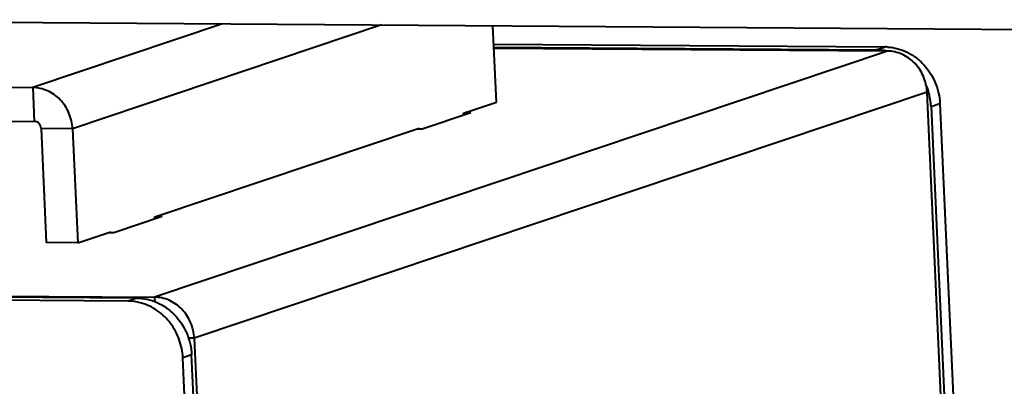
# Model space of a CAD drawing. Units: millimetres. Extents: x -939 to -375, y -1395 to -596.
# Drawn here: x -638 to -603, y -788 to -775 of the extents above; entities that cross this region are included whole.
import ezdxf

# ---------------------------------------------------------------- set-up
doc = ezdxf.new("R2010")
doc.units = ezdxf.units.MM
doc.header["$LTSCALE"] = 16.335
doc.layers.get('0').update_dxf_attribs({"linetype": 'CONTINUOUS', "lineweight": 40})

msp = doc.modelspace()

# ---------------------------------------------------------------- linework, layer by layer
for p, q in [((-651.666, -775.216), (-479.92, -776.396)), ((-630.533, -775.361), (-637.218, -777.603)), ((-624.933, -775.4), (-635.818, -779.05)), ((-620.884, -778.119), (-621.007, -775.427)), ((-620.977, -776.079), (-607.193, -776.174)), ((-620.972, -776.185), (-607.504, -776.278)), ((-607.114, -776.32), (-620.97, -776.225)), ((-607.504, -776.278), (-607.193, -776.174)), ((-607.114, -776.32), (-632.929, -784.977)), ((-651.168, -777.507), (-637.218, -777.603)), ((-637.218, -777.603), (-637.164, -778.793)), ((-605.714, -777.767), (-631.529, -786.424)), ((-604.702, -800.026), (-605.714, -777.767)), ((-622.049, -778.509), (-620.884, -778.119)), ((-605.573, -778.273), (-605.262, -778.169)), ((-605.573, -778.273), (-604.103, -810.582)), ((-605.262, -778.169), (-603.646, -813.713)), ((-623.495, -779.057), (-621.787, -778.484)), ((-622.046, -778.571), (-622.049, -778.509)), ((-621.787, -778.484), (-621.971, -778.483)), ((-650.885, -778.699), (-637.164, -778.793)), ((-635.818, -779.05), (-636.923, -779.042)), ((-636.923, -779.042), (-636.74, -783.058)), ((-635.818, -779.05), (-635.636, -783.065)), ((-632.918, -782.154), (-623.602, -779.03)), ((-623.679, -779.056), (-623.495, -779.057)), ((-623.602, -779.03), (-623.6, -779.062)), ((-634.365, -782.702), (-632.657, -782.129)), ((-632.657, -782.129), (-632.841, -782.128)), ((-632.916, -782.216), (-632.918, -782.154)), ((-635.636, -783.065), (-634.471, -782.675)), ((-634.549, -782.701), (-634.365, -782.702)), ((-634.471, -782.675), (-634.47, -782.707)), ((-635.636, -783.065), (-636.74, -783.058)), ((-633.552, -785.013), (-709.353, -784.492)), ((-633.863, -785.117), (-709.663, -784.596)), ((-648.785, -784.868), (-632.929, -784.977)), ((-633.552, -785.013), (-633.863, -785.117)), ((-632.929, -784.977), (-632.921, -785.151)), ((-631.529, -786.424), (-631.738, -786.422)), ((-631.529, -786.424), (-630.517, -808.682)), ((-631.621, -787.008), (-631.931, -787.112)), ((-630.315, -822.657), (-631.931, -787.112)), ((-630.004, -822.552), (-631.621, -787.008))]:
    msp.add_line(p, q)
for centre, radius, start, end in [((-607.205, -777.882), 1.709, 86.2844, 89.6004), ((-607.518, -778.023), 1.745, 79.9554, 89.5448), ((-607.524, -778.061), 1.784, 76.7323, 79.9697), ((-607.76, -778.377), 2.19, 16.7563, 23.2038), ((-607.748, -778.373), 2.177, 16.3599, 16.7507), ((-607.746, -778.373), 2.175, 2.6361, 16.3893), ((-633.876, -786.862), 1.745, 79.9554, 89.5448), ((-633.884, -786.906), 1.79, 73.7472, 79.9633)]:
    msp.add_arc(centre, radius, start, end)
for points, knots in [([(-607.095, -776.177), (-606.978, -776.185), (-606.742, -776.224), (-606.406, -776.352), (-606.095, -776.545), (-605.727, -776.88), (-605.386, -777.418), (-605.274, -777.918), (-605.262, -778.169)], [0, 0, 0, 0, 0.119533, 0.24096, 0.364463, 0.490006, 0.744379, 1, 1, 1, 1]), ([(-605.714, -777.767), (-605.723, -777.579), (-605.809, -777.204), (-606.073, -776.804), (-606.355, -776.561), (-606.668, -776.382), (-606.938, -776.321), (-607.114, -776.32)], [0, 0, 0, 0, 0.256431, 0.511327, 0.636972, 0.760473, 1, 1, 1, 1]), ([(-635.818, -779.05), (-635.827, -778.862), (-635.913, -778.486), (-636.177, -778.087), (-636.46, -777.844), (-636.698, -777.709), (-636.953, -777.624), (-637.131, -777.604), (-637.218, -777.603)], [0, 0, 0, 0, 0.256094, 0.510682, 0.63618, 0.75952, 0.880753, 1, 1, 1, 1]), ([(-636.923, -779.042), (-636.924, -779.01), (-636.939, -778.945), (-636.993, -778.863), (-637.072, -778.807), (-637.134, -778.793), (-637.164, -778.793)], [0, 0, 0, 0, 0.256713, 0.511916, 0.76021, 1, 1, 1, 1]), ([(-633.552, -785.013), (-633.431, -785.013), (-633.186, -785.041), (-632.834, -785.158), (-632.505, -785.345), (-632.116, -785.68), (-631.752, -786.231), (-631.633, -786.749), (-631.621, -787.008)], [0, 0, 0, 0, 0.119247, 0.24048, 0.36382, 0.489318, 0.743906, 1, 1, 1, 1]), ([(-631.931, -787.112), (-631.941, -786.896), (-632.027, -786.463), (-632.288, -785.98), (-632.573, -785.656), (-632.897, -785.386), (-633.184, -785.245), (-633.383, -785.188)], [0, 0, 0, 0, 0.254056, 0.507731, 0.63349, 0.757721, 1, 1, 1, 1]), ([(-631.529, -786.424), (-631.538, -786.236), (-631.624, -785.86), (-631.888, -785.461), (-632.17, -785.218), (-632.484, -785.039), (-632.753, -784.978), (-632.929, -784.977)], [0, 0, 0, 0, 0.256431, 0.511327, 0.636972, 0.760473, 1, 1, 1, 1])]:
    msp.add_open_spline(points, degree=3, knots=knots)

doc.saveas('drawing.dxf')
